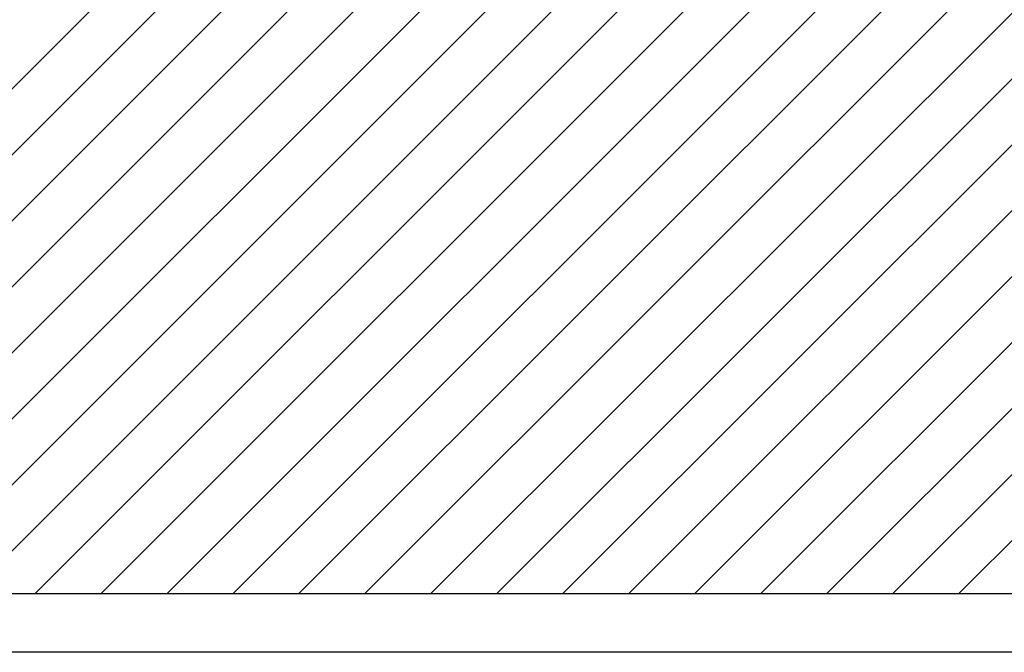
# Model space of a CAD drawing. Extents: x -185 to 453, y -199 to 323.
# Drawn here: x -141 to -56, y -163 to -109 of the extents above; entities that cross this region are included whole.
import ezdxf

# ---------------------------------------------------------------- set-up
doc = ezdxf.new("R2010")
doc.units = 0
doc.linetypes.add('SOLID', pattern=[0])
doc.layers.add('DIBUIX', color=7, linetype='SOLID')
doc.layers.add('RATLLAT1', color=8, linetype='SOLID')

# ---------------------------------------------------------------- blocks, each defined once
blk = doc.blocks.new('*X13')
at = {"layer": 'RATLLAT1', "color": 8, "linetype": 'SOLID'}
for p, q in [((-169.007, -149.208), (5.725, 25.524)), ((-169.007, -152.036), (6.167, 23.137)), ((-169.007, -154.865), (6.167, 20.309)), ((-169.007, -157.693), (6.167, 17.48)), ((-169.007, -160.521), (6.167, 14.652)), ((-166.633, -160.976), (6.167, 11.824)), ((-163.804, -160.976), (6.167, 8.995)), ((-160.976, -160.976), (6.167, 6.167)), ((-158.147, -160.976), (6.167, 3.338)), ((-155.319, -160.976), (6.167, 0.51)), ((-152.491, -160.976), (6.167, -2.319)), ((-149.662, -160.976), (6.167, -5.147)), ((-146.834, -160.976), (6.167, -7.975)), ((-144.005, -160.976), (6.167, -10.804)), ((-141.177, -160.976), (6.167, -13.632)), ((-138.348, -160.976), (6.167, -16.461)), ((-135.52, -160.976), (6.167, -19.289)), ((-132.692, -160.976), (6.167, -22.118)), ((-129.863, -160.976), (6.167, -24.946)), ((-127.035, -160.976), (6.167, -27.774)), ((-124.206, -160.976), (6.167, -30.603)), ((-121.378, -160.976), (6.167, -33.431)), ((-118.549, -160.976), (6.167, -36.26))]:
    blk.add_line(p, q, dxfattribs=at)

msp = doc.modelspace()

# ---------------------------------------------------------------- linework, layer by layer
at = {"layer": 'DIBUIX', "linetype": 'SOLID'}
for p, q in [((189.219, -158.476), (-161.128, -158.476)), ((268.359, -163.476), (-176.885, -163.476))]:
    msp.add_line(p, q, dxfattribs=at)

# ---------------------------------------------------------------- block references
at = {"layer": 'DIBUIX', "linetype": 'SOLID', "xscale": 2, "yscale": 2, "zscale": 2}
msp.add_blockref('*X13', (176.885, 163.476), dxfattribs=at)

doc.saveas('drawing.dxf')
